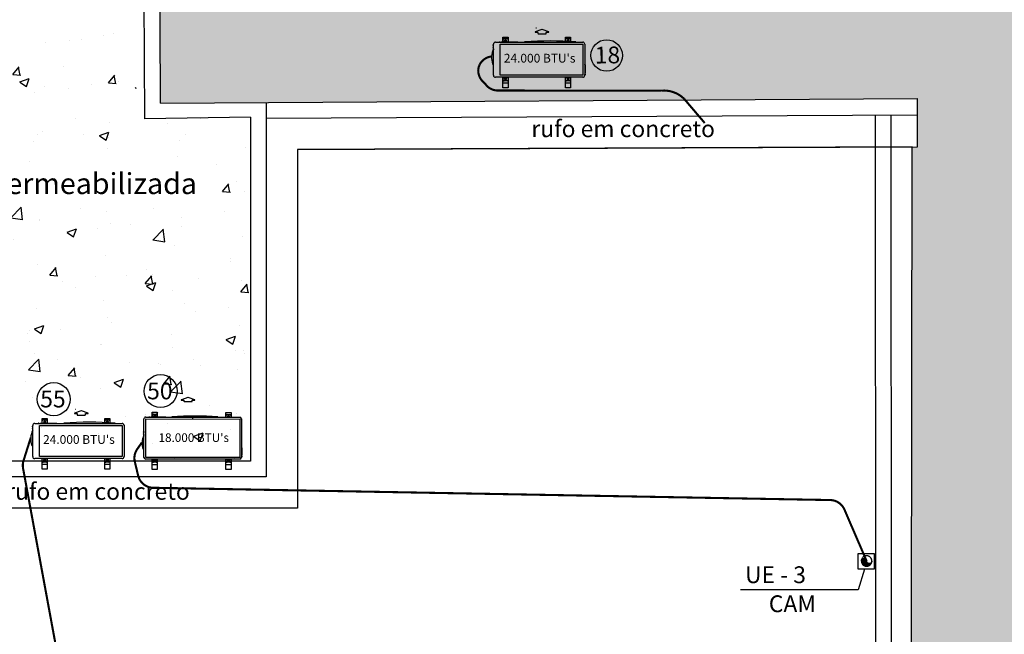
# Model space of a CAD drawing. Extents: x 702 to 865, y -64 to 184.
# Drawn here: x 789 to 798, y 47 to 52 of the extents above; entities that cross this region are included whole.
import ezdxf
from ezdxf.enums import TextEntityAlignment as Align

# ---------------------------------------------------------------- set-up
doc = ezdxf.new("R2010")
doc.units = 0
doc.header["$LTSCALE"] = 0.5
doc.linetypes.add('DASHDOT2', pattern=[12.7, 6.35, -3.175, 0, -3.175])
doc.layers.get('0').update_dxf_attribs({"linetype": 'CONTINUOUS'})
for name, color, linetype in [('AC-FRIGORÍFICA', 20, 'DASHDOT2'), ('Condensadoras', 7, 'CONTINUOUS'), ('LISTAGEM_TEXTO', 7, 'CONTINUOUS'), ('Numero do Ar', 3, 'CONTINUOUS')]:
    doc.layers.add(name, color=color, linetype=linetype)
for name, color, linetype, lineweight in [('I-TEXTOS', 2, 'CONTINUOUS', 25), ('Tubulação 18k', 10, 'CONTINUOUS', 30), ('Tubulação 24-30k', 106, 'CONTINUOUS', 30)]:
    doc.layers.add(name, color=color, linetype=linetype, lineweight=lineweight)
doc.styles.add('ARIAL', font='arial.ttf', dxfattribs={"height": 0.06})
doc.styles.add('ROMANS', font='simplex.shx')
doc.styles.get("Standard").update_dxf_attribs({"font": 'simplex.shx'})
doc.styles.add('style1', font='arial.ttf')
pattern_1 = [(50, (-1330.1121, -283.4189), (0.91092334, -0.07969543), [0.09525, -1.04775]), (355, (-1330.1121, -283.4189), (-0.1762171, 0.9552842), [0.0762, -0.8382029]), (100.451445, (-1330.0362, -283.4255), (0.73470624, 0.87558876), [0.08095004, -0.8904512]), (46.1842, (-1330.1121, -283.1649), (1.3553952, -0.2102116), [0.142875, -1.571625]), (96.63556, (-1329.9991, -283.1824), (1.1870207, 1.2371306), [0.1214251, -1.335678]), (351.18415, (-1330.1121, -283.1649), (1.1870207, 1.2371306), [0.1142998, -1.2572987]), (21, (-1329.9851, -283.2284), (0.75807196, -0.511326), [0.09525, -1.04775]), (326, (-1329.9851, -283.2284), (0.30901014, 0.9209398), [0.0762, -0.8382]), (71.451445, (-1329.9219, -283.271), (1.0670821, 0.40961384), [0.08095004, -0.8904497]), (37.5, (-1330.11207, -283.41886), (0.01544302, 0.422775194), [0, -0.82804, 0, -0.8509, 0, -0.841375]), (7.5, (-1330.11207, -283.41886), (0.33409831, 0.50090287), [0, -0.48514, 0, -0.80899, 0, -0.320675]), (327.5, (-1330.39528, -283.41886), (0.677952976, -0.02864372), [0, -0.3175, 0, -0.9906, 0, -1.31445]), (317.5, (-1330.5223, -283.41886), (0.7406459, 0.12713246), [0, -0.41275, 0, -0.65786, 0, -0.93345])]

# ---------------------------------------------------------------- blocks, each defined once
blk = doc.blocks.new('PB')
h = blk.add_hatch()
h.set_pattern_fill('AR-CONC', color=8, scale=0.005)
h.set_pattern_definition(pattern_1)
h.paths.add_polyline_path([(6.7925, -31.9112), (-0.1231, -32.0402), (-0.1221, -32.0902), (-0.3795, -32.095), (-0.37, -34.3436), (6.7895, -34.3007)])
h.paths.add_polyline_path([(14.1974, -31.8298), (6.7925, -31.9112), (6.7895, -34.3007), (14.1944, -34.2563)])
h.paths.add_polyline_path([(28.8338, -31.6898), (23.5475, -31.7462), (20.1062, -31.7695), (14.1974, -31.8298), (14.1944, -34.2563), (18.0343, -34.2333), (28.8296, -34.0746)])
h.paths.add_polyline_path([(54.6723, -31.6278), (54.4091, -31.6278), (54.4091, -31.5778), (45.8431, -31.5392), (37.2647, -31.6148), (28.8338, -31.6898), (28.8296, -34.0746), (35.791, -33.9723), (45.5184, -33.8279), (48.5605, -33.724), (54.7282, -33.8661)])
h.paths.add_polyline_path([(18.7668, -33.0768), (24.7856, -33.0768), (24.7856, -32.7663), (18.7668, -32.7663)], flags=24)
h.paths.add_polyline_path([(47.869, -33.7021), (48.3369, -33.7021), (48.3369, -33.4541), (47.869, -33.4541)], flags=24)
h.paths.add_polyline_path([(31.2775, -33.9925), (31.7453, -33.9925), (31.7453, -33.7444), (31.2775, -33.7444)], flags=24)
h = blk.add_hatch()
h.set_pattern_fill('AR-CONC', color=8, scale=0.005)
h.set_pattern_definition(pattern_1)
h.paths.add_polyline_path([(-4.3633, -32.5508), (-4.3633, -32.5354), (-4.2633, -32.5354), (-4.2633, -32.7354), (-4.3633, -32.7354), (-4.3633, -34.7743), (-4.2633, -34.7743), (-4.2633, -34.9743), (-4.3633, -34.9743), (-4.3633, -37.7543), (0.4868, -37.7543), (0.4867, -34.4791), (-0.5194, -34.4945), (-1.0746, -32.5508), (-2.4969, -32.5508), (-2.9601, -32.5508)])
edge = h.paths.add_edge_path(flags=16)
edge.add_arc((-2.1436, -35.6163), 0.1113, 0, 360)
h.paths.add_polyline_path([(-1.0746, -32.5508), (-0.5305, -32.5508), (-1.6428, -32.5508), (-2.4969, -32.5508)], flags=17)
h.paths.add_polyline_path([(-3.7002, -35.3337), (-0.1074, -35.3337), (-0.1074, -34.9455), (-3.7002, -34.9455)], flags=16)
h.paths.add_polyline_path([(-1.9811, -35.6036), (-1.5246, -35.6036), (-1.5246, -35.4686), (-1.9811, -35.4686)], flags=16)
h = blk.add_hatch()
h.set_pattern_fill('AR-CONC', color=8, scale=0.005)
h.set_pattern_definition(pattern_1)
h.paths.add_polyline_path([(8.5751, -34.7514), (8.5251, -34.7518), (8.524, -34.2903), (8.2665, -34.2814), (6.8437, -34.2916), (6.845, -34.7606), (6.795, -34.7608), (6.7857, -41.3348), (8.5785, -41.3348)])
h.paths.add_polyline_path([(8.5785, -41.3348), (6.7857, -41.3348), (6.7635, -56.99), (8.5867, -56.9935), (8.5837, -51.186)])
h.paths.add_polyline_path([(8.5867, -56.9935), (6.7635, -56.99), (6.7543, -63.5151), (8.5902, -63.5184)])
h.paths.add_polyline_path([(8.5902, -63.5184), (6.7543, -63.5151), (6.7485, -67.6223), (6.7481, -67.9223), (8.5423, -67.9223), (8.5423, -67.6293), (8.5923, -67.6292)])
h.paths.add_polyline_path([(8.3114, -48.4931), (8.3114, -48.0253), (8.0634, -48.0253), (8.0634, -48.4931)], flags=16)
h.paths.add_polyline_path([(8.7464, -48.4931), (8.7464, -48.0253), (8.4983, -48.0253), (8.4983, -48.4931)])
at = {"color": 8}
for p, q in [((-0.5194, -34.4945), (-0.5584, -25.1854)), ((-0.37, -34.3436), (6.8439, -34.3003)), ((0.6367, -34.3375), (0.6368, -37.9043)), ((6.8449, -34.4608), (6.8439, -34.3003)), ((0.4867, -34.4791), (-0.5194, -34.4945)), ((0.4867, -34.4791), (0.4868, -37.7543)), ((6.4624, -67.9223), (6.4449, -34.4617)), ((6.6124, -67.9223), (6.5949, -34.4609)), ((6.845, -34.7606), (6.8449, -34.4608)), ((0.9367, -34.7858), (6.845, -34.7606, -0.0003)), ((0.9367, -34.7858), (0.9368, -38.2043)), ((0.4868, -37.7543), (-4.4633, -37.7543)), ((0.6368, -37.9043), (-4.3133, -37.9043)), ((0.9368, -38.2043), (-4.0133, -38.2043))]:
    blk.add_line(p, q, dxfattribs=at)
for points in [[(-0.37, -34.3436), (-0.4078, -25.3342), (23.2197, -25.1469), (54.3616, -24.9003), (54.5042, -24.8967), (54.7346, -33.8666)], [(6.8449, -34.4598), (0.6367, -34.489)]]:
    blk.add_lwpolyline(points, dxfattribs=at)
blk.add_lwpolyline([(6.795, -34.7608), (0.9367, -34.7858), (0.9367, -38.2043), (-4.0133, -38.2043), (-4.0133, -48.5854), (0.9367, -48.5854), (0.9367, -55.0816), (-4.0133, -55.0816), (-4.0133, -62.504), (0.9367, -62.504), (0.9367, -67.6223), (6.7485, -67.6223)], close=True, dxfattribs=at)
for s, height, style, p in [('rufo em concreto', 0.16, 'style1', (3.1649, -34.6682)), ('laje plana impermeabilizada', 0.2, 'ARIAL', (-3.6355, -35.2102)), ('rufo em concreto', 0.16, 'style1', (-1.8406, -38.1228))]:
    blk.add_text(s, height=height, dxfattribs=dict(at, style=style)).set_placement(p)
blk = doc.blocks.new('Condensadora 18k L')
at = {"layer": 'Condensadoras'}
for p, q in [((-0.8362, 0.1911), (-0.8106, 0.1911)), ((-0.133, 0.1911), (-0.1074, 0.1911)), ((-0.949, 0.1324), (-0.949, 0.1405)), ((-0.949, 0.0544), (-0.949, 0.1222)), ((-0.9476, 0.1238), (-0.9489, 0.1225)), ((-0.9469, 0.1422), (-0.9473, 0.1422)), ((-0.9469, 0.1388), (-0.9473, 0.1388)), ((-0.9469, 0.1307), (-0.9473, 0.1307)), ((-0.9469, 0.1367), (-0.9469, 0.1441)), ((-0.9469, 0.1329), (-0.9469, 0.1367)), ((-0.9469, -0.2227), (-0.9469, 0.1329)), ((-0.9298, 0.1612), (-0.034, 0.1612)), ((-0.8448, 0.1612), (-0.8448, 0.1825)), ((-0.8174, 0.177), (-0.8294, 0.177)), ((-0.8294, 0.1684), (-0.8174, 0.1684)), ((-0.8021, 0.1825), (-0.8021, 0.1612)), ((-0.1416, 0.1612), (-0.1416, 0.1825)), ((-0.1142, 0.177), (-0.1262, 0.177)), ((-0.1262, 0.1684), (-0.1142, 0.1684)), ((-0.0989, 0.1825), (-0.0989, 0.1612)), ((-0.0169, 0.1441), (-0.0169, -0.1014)), ((-0.9477, 0.0575), (-0.9492, 0.0589)), ((-0.01, 0.065), (-0.0169, 0.065)), ((-0.0169, -0.075), (-0.0165, -0.075)), ((-0.0169, -0.0831), (-0.0165, -0.0831)), ((-0.0169, -0.0933), (-0.0165, -0.0933)), ((-0.0148, -0.0767), (-0.0148, -0.0814)), ((-0.0169, -0.0955), (-0.0169, -0.0992)), ((-0.0169, -0.0992), (-0.0169, -0.2215)), ((-0.0169, -0.1014), (-0.0165, -0.1014)), ((-0.0149, -0.095), (-0.0149, -0.0997)), ((-0.0148, -0.095), (-0.0148, -0.0997)), ((-0.7096, -0.2385), (-0.9299, -0.2385)), ((-0.8448, -0.2552), (-0.8448, -0.2386)), ((-0.8106, -0.2638), (-0.8363, -0.2638)), ((-0.8175, -0.2411), (-0.8294, -0.2411)), ((-0.8294, -0.2497), (-0.8175, -0.2497)), ((-0.8021, -0.2385), (-0.8021, -0.2552)), ((-0.7227, -0.2385), (-0.7227, -0.2391)), ((-0.7118, -0.2385), (-0.7118, -0.2389)), ((-0.7054, -0.2406), (-0.7101, -0.2406)), ((-0.7059, -0.2385), (-0.7096, -0.2385)), ((-0.3902, -0.2385), (-0.7059, -0.2385)), ((-0.7037, -0.2385), (-0.7037, -0.2389)), ((-0.4819, -0.2208), (-0.4819, -0.2385)), ((-0.3924, -0.2385), (-0.3924, -0.2389)), ((-0.386, -0.2406), (-0.3907, -0.2406)), ((-0.3865, -0.2385), (-0.3902, -0.2385)), ((-0.0708, -0.2385), (-0.3865, -0.2385)), ((-0.3843, -0.2385), (-0.3843, -0.2389)), ((-0.2829, -0.2391), (-0.2829, -0.2385)), ((-0.225, -0.2386), (-0.225, -0.2387)), ((-0.225, -0.2387), (-0.082, -0.2387)), ((-0.1416, -0.2599), (-0.1416, -0.2387)), ((-0.1075, -0.2684), (-0.1331, -0.2684)), ((-0.1143, -0.2458), (-0.1262, -0.2458)), ((-0.1262, -0.2543), (-0.1143, -0.2543)), ((-0.0989, -0.2387), (-0.0989, -0.2599)), ((-0.082, -0.2386), (-0.082, -0.2387)), ((-0.073, -0.2385), (-0.073, -0.2389)), ((-0.0666, -0.2406), (-0.0713, -0.2406)), ((-0.0671, -0.2385), (-0.0708, -0.2385)), ((-0.034, -0.2385), (-0.0671, -0.2385)), ((-0.0649, -0.2385), (-0.0649, -0.2389)), ((-0.5024, -0.4052), (-0.4402, -0.4269)), ((-0.4789, -0.4016), (-0.5019, -0.4016)), ((-0.4783, -0.392), (-0.4783, -0.401)), ((-0.4039, -0.3866), (-0.4729, -0.3866)), ((-0.4366, -0.4269), (-0.3744, -0.4052)), ((-0.3985, -0.401), (-0.3985, -0.392)), ((-0.375, -0.4016), (-0.3979, -0.4016))]:
    blk.add_line(p, q, dxfattribs=at)
at = {"layer": 'Condensadoras', "color": 250}
for points in [[(-0.7994, 0.2612), (-0.7994, 0.1612), (-0.8474, 0.1612), (-0.8474, 0.2612)], [(-0.7994, 0.2612), (-0.7994, 0.2132), (-0.8474, 0.2132), (-0.8474, 0.2612)], [(-0.0962, 0.2612), (-0.0962, 0.1612), (-0.1442, 0.1612), (-0.1442, 0.2612)], [(-0.0962, 0.2612), (-0.0962, 0.2132), (-0.1442, 0.2132), (-0.1442, 0.2612)], [(-0.0962, -0.2385), (-0.0962, -0.2865), (-0.1442, -0.2865), (-0.1442, -0.2385)]]:
    blk.add_lwpolyline(points, close=True, dxfattribs=at)
at = {"layer": 'Condensadoras'}
blk.add_lwpolyline([(-0.034, 0.1441), (-0.034, -0.2222), (-0.9299, -0.2195), (-0.9299, 0.1468)], close=True, dxfattribs=at)
at = {"layer": 'Condensadoras', "color": 250}
blk.add_lwpolyline([(-0.7994, -0.2385), (-0.7994, -0.2819), (-0.8474, -0.2819), (-0.8474, -0.2385)], dxfattribs=at)
at = {"layer": 'Condensadoras'}
for centre, radius, start, end in [((-0.8362, 0.1825), 0.00854, 90, 180), ((-0.8106, 0.1825), 0.00854, 360, 90), ((-0.133, 0.1825), 0.00854, 90, 180), ((-0.1074, 0.1825), 0.00854, 360, 90), ((-0.9473, 0.1405), 0.00171, 90, 180), ((-0.9473, 0.1371), 0.00171, 90, 180), ((-0.9473, 0.1324), 0.00171, 180, 270), ((-0.9486, 0.1222), 0.000427, 135.00001, 180), ((-0.9473, 0.1235), 0.000427, 0, 135.00001), ((-0.9298, 0.1441), 0.0171, 90, 180), ((-0.8294, 0.1727), 0.00427, 90, 270), ((-0.8174, 0.1727), 0.00427, 270, 90), ((-0.1262, 0.1727), 0.00427, 90, 270), ((-0.1142, 0.1727), 0.00427, 270, 90), ((-0.034, 0.1441), 0.0171, 0, 90), ((-0.0339, 0.1441), 0.0171, 0, 90), ((-0.9488, 0.0593), 0.00048, 180, 224.99999), ((-0.9474, 0.0578), 0.00048, 224.99999, 0), ((-0.1706, 0.0071), 0.1708, 335.41422, 19.84245), ((-0.0177, -0.0571), 0.00256, 287.45313, 335.41422), ((-0.0166, -0.095), 0.00171, 0, 90), ((-0.0165, -0.0767), 0.00171, 0, 90), ((-0.0165, -0.0814), 0.00171, 270, 0), ((-0.0165, -0.095), 0.00171, 0, 90), ((-0.0166, -0.0997), 0.00171, 270, 0), ((-0.0165, -0.0997), 0.00171, 270, 0), ((-0.9299, -0.2215), 0.0171, 180, 270), ((-0.8363, -0.2552), 0.00854, 180, 270), ((-0.8294, -0.2454), 0.00427, 90, 270), ((-0.8175, -0.2454), 0.00427, 270, 90), ((-0.8106, -0.2552), 0.00854, 270, 0), ((-0.7214, -0.2391), 0.00128, 181, 265.57562), ((-0.5028, 2.5864), 2.8352, 265.57562, 274.42438), ((-0.7101, -0.2389), 0.00171, 180, 270), ((-0.7054, -0.2389), 0.00171, 270, 0), ((-0.3907, -0.2389), 0.00171, 180, 270), ((-0.386, -0.2389), 0.00171, 270, 0), ((-0.2842, -0.2391), 0.00128, 274.42438, 359), ((-0.1331, -0.2599), 0.00854, 180, 270), ((-0.1262, -0.2501), 0.00427, 90, 270), ((-0.1143, -0.2501), 0.00427, 270, 90), ((-0.1075, -0.2599), 0.00854, 270, 0), ((-0.0713, -0.2389), 0.00171, 180, 270), ((-0.0666, -0.2389), 0.00171, 270, 0), ((-0.034, -0.2215), 0.0171, 270, 0), ((-0.0339, -0.2215), 0.0171, 270, 0), ((-0.5018, -0.4034), 0.00182, 90, 251.43649), ((-0.4789, -0.401), 0.0006, 270, 0), ((-0.4729, -0.392), 0.0054, 90, 180), ((-0.4384, -0.4218), 0.0054, 250.70995, 289.29005), ((-0.4039, -0.392), 0.0054, 0, 90), ((-0.3979, -0.401), 0.0006, 180, 270), ((-0.375, -0.4034), 0.00182, 288.56351, 90)]:
    blk.add_arc(centre, radius, start, end, dxfattribs=at)
at = {"layer": 'Condensadoras', "color": 5, "insert": (-0.156, -0.0846), "char_height": 0.082029, "attachment_point": 1, "rotation": 180}
blk.add_mtext_dynamic_manual_height_columns("{\\fArial|b0|i0|c0|p34;18.000 BTU's}", width=0.727323, gutter_width=3.7977, heights=[0], dxfattribs=at)
blk = doc.blocks.new('Condensadora 24k L')
at = {"layer": 'Condensadoras'}
for p, q in [((-0.87, 0.1994), (-0.0377, 0.1994)), ((-0.7535, 0.1994), (-0.7535, 0.2231)), ((-0.744, 0.2326), (-0.7156, 0.2326)), ((-0.7232, 0.2169), (-0.7364, 0.2169)), ((-0.7364, 0.2074), (-0.7232, 0.2074)), ((-0.7061, 0.2231), (-0.7061, 0.1994)), ((-0.1573, 0.1994), (-0.1573, 0.2231)), ((-0.1478, 0.2326), (-0.1193, 0.2326)), ((-0.1269, 0.2169), (-0.1402, 0.2169)), ((-0.1402, 0.2074), (-0.1269, 0.2074)), ((-0.1098, 0.2231), (-0.1098, 0.1994)), ((-0.8913, 0.0806), (-0.8913, 0.1561)), ((-0.8912, 0.1674), (-0.8912, 0.1763)), ((-0.8898, 0.1578), (-0.8912, 0.1564)), ((-0.8889, 0.1782), (-0.8893, 0.1782)), ((-0.8889, 0.1745), (-0.8893, 0.1745)), ((-0.8889, 0.1655), (-0.8893, 0.1655)), ((-0.8889, 0.1721), (-0.8889, 0.1804)), ((-0.8889, 0.1679), (-0.8889, 0.1721)), ((-0.8889, -0.118), (-0.8889, 0.1679)), ((-0.0187, 0.1804), (-0.0187, -0.1107)), ((-0.8898, 0.0788), (-0.8912, 0.0803)), ((-0.011, 0.0743), (-0.0187, 0.0743)), ((-0.0187, -0.0813), (-0.0183, -0.0813)), ((-0.0187, -0.0904), (-0.0183, -0.0904)), ((-0.0164, -0.0832), (-0.0164, -0.0885)), ((-0.7889, -0.1356), (-0.87, -0.1356)), ((-0.8035, -0.1356), (-0.8035, -0.1362)), ((-0.7913, -0.1356), (-0.7913, -0.136)), ((-0.7842, -0.1379), (-0.7894, -0.1379)), ((-0.7847, -0.1356), (-0.7889, -0.1356)), ((-0.4338, -0.1356), (-0.7847, -0.1356)), ((-0.7823, -0.1356), (-0.7823, -0.136)), ((-0.7536, -0.1594), (-0.7536, -0.1408)), ((-0.7156, -0.1689), (-0.7441, -0.1689)), ((-0.7232, -0.1437), (-0.7365, -0.1437)), ((-0.7365, -0.1532), (-0.7232, -0.1532)), ((-0.7061, -0.1434), (-0.7061, -0.1594)), ((-0.4362, -0.1356), (-0.4362, -0.136)), ((-0.4291, -0.1379), (-0.4343, -0.1379)), ((-0.4296, -0.1356), (-0.4338, -0.1356)), ((-0.0786, -0.1356), (-0.4296, -0.1356)), ((-0.4272, -0.1356), (-0.4272, -0.136)), ((-0.3145, -0.1362), (-0.3144, -0.1356)), ((-0.25, -0.1357), (-0.25, -0.1359)), ((-0.25, -0.1359), (-0.0911, -0.1359)), ((-0.1574, -0.1594), (-0.1574, -0.1359)), ((-0.1194, -0.1689), (-0.1479, -0.1689)), ((-0.127, -0.1437), (-0.1403, -0.1437)), ((-0.1403, -0.1532), (-0.127, -0.1532)), ((-0.1099, -0.1359), (-0.1099, -0.1594)), ((-0.0911, -0.1357), (-0.0911, -0.1359)), ((-0.0811, -0.1356), (-0.0811, -0.136)), ((-0.0739, -0.1379), (-0.0792, -0.1379)), ((-0.0745, -0.1356), (-0.0786, -0.1356)), ((-0.0377, -0.1356), (-0.0745, -0.1356)), ((-0.0721, -0.1356), (-0.0721, -0.136)), ((-0.0187, -0.1017), (-0.0183, -0.1017)), ((-0.0187, -0.1041), (-0.0187, -0.1083)), ((-0.0187, -0.1083), (-0.0187, -0.1167)), ((-0.0187, -0.1107), (-0.0183, -0.1107)), ((-0.0164, -0.1036), (-0.0164, -0.1088)), ((-0.0164, -0.1036), (-0.0164, -0.1088)), ((-0.5457, -0.2329), (-0.4835, -0.2547)), ((-0.5222, -0.2294), (-0.5452, -0.2294)), ((-0.5216, -0.2198), (-0.5216, -0.2288)), ((-0.4472, -0.2144), (-0.5162, -0.2144)), ((-0.4799, -0.2547), (-0.4177, -0.2329)), ((-0.4418, -0.2288), (-0.4418, -0.2198)), ((-0.4183, -0.2294), (-0.4412, -0.2294))]:
    blk.add_line(p, q, dxfattribs=at)
at = {"layer": 'Condensadoras', "color": 250}
for points in [[(-0.7058, 0.2994), (-0.7058, 0.1994), (-0.7538, 0.1994), (-0.7538, 0.2994)], [(-0.7058, 0.2994), (-0.7058, 0.2514), (-0.7538, 0.2514), (-0.7538, 0.2994)], [(-0.1096, 0.2994), (-0.1096, 0.1994), (-0.1576, 0.1994), (-0.1576, 0.2994)], [(-0.1096, 0.2994), (-0.1096, 0.2514), (-0.1576, 0.2514), (-0.1576, 0.2994)], [(-0.7058, -0.1359), (-0.7058, -0.1839), (-0.7538, -0.1839), (-0.7538, -0.1359)], [(-0.1096, -0.1359), (-0.1096, -0.1839), (-0.1576, -0.1839), (-0.1576, -0.1359)]]:
    blk.add_lwpolyline(points, close=True, dxfattribs=at)
at = {"layer": 'Condensadoras'}
blk.add_lwpolyline([(-0.0819, 0.1804), (-0.0819, -0.1167), (-0.87, -0.1167), (-0.87, 0.1804)], close=True, dxfattribs=at)
for centre, radius, start, end in [((-0.87, 0.1804), 0.019, 90, 180), ((-0.744, 0.2231), 0.00949, 90, 180), ((-0.7364, 0.2122), 0.00475, 90, 270), ((-0.7232, 0.2122), 0.00475, 270, 90), ((-0.7156, 0.2231), 0.00949, 360, 90), ((-0.1478, 0.2231), 0.00949, 90, 180), ((-0.1402, 0.2122), 0.00475, 90, 270), ((-0.1269, 0.2122), 0.00475, 270, 90), ((-0.1193, 0.2231), 0.00949, 360, 90), ((-0.0377, 0.1804), 0.019, 0, 90), ((-0.0376, 0.1804), 0.019, 0, 90), ((-0.8908, 0.1561), 0.000475, 135.00001, 180), ((-0.8893, 0.1763), 0.0019, 90, 180), ((-0.8893, 0.1726), 0.0019, 90, 180), ((-0.8893, 0.1674), 0.0019, 180, 270), ((-0.8894, 0.1575), 0.000475, 0, 135.00001), ((-0.8908, 0.0806), 0.000475, 180, 224.99999), ((-0.8894, 0.0792), 0.000475, 224.99999, 0), ((-0.1896, 0.0099), 0.1899, 334.18349, 19.84245), ((-0.0195, -0.0615), 0.00285, 287.45313, 335.41422), ((-0.0183, -0.0832), 0.0019, 0, 90), ((-0.0183, -0.0885), 0.0019, 270, 0), ((-0.87, -0.1167), 0.019, 180, 270), ((-0.802, -0.1362), 0.00142, 181, 265.57562), ((-0.559, 3.0053), 3.1523, 265.57562, 274.42438), ((-0.7894, -0.136), 0.0019, 180, 270), ((-0.7842, -0.136), 0.0019, 270, 0), ((-0.7441, -0.1594), 0.00949, 180, 270), ((-0.7365, -0.1485), 0.00475, 90, 270), ((-0.7232, -0.1485), 0.00475, 270, 90), ((-0.7156, -0.1594), 0.00949, 270, 0), ((-0.4343, -0.136), 0.0019, 180, 270), ((-0.4291, -0.136), 0.0019, 270, 0), ((-0.3159, -0.1362), 0.00142, 274.42438, 359), ((-0.1479, -0.1594), 0.00949, 180, 270), ((-0.1403, -0.1485), 0.00475, 90, 270), ((-0.127, -0.1485), 0.00475, 270, 90), ((-0.1194, -0.1594), 0.00949, 270, 0), ((-0.0792, -0.136), 0.0019, 180, 270), ((-0.0739, -0.136), 0.0019, 270, 0), ((-0.0377, -0.1167), 0.019, 270, 0), ((-0.0376, -0.1167), 0.019, 270, 0), ((-0.0183, -0.1036), 0.0019, 0, 90), ((-0.0183, -0.1036), 0.0019, 0, 90), ((-0.0183, -0.1088), 0.0019, 270, 0), ((-0.0183, -0.1088), 0.0019, 270, 0), ((-0.5452, -0.2312), 0.00182, 90, 251.43649), ((-0.5222, -0.2288), 0.0006, 270, 0), ((-0.5162, -0.2198), 0.0054, 90, 180), ((-0.4817, -0.2496), 0.0054, 250.70995, 289.29005), ((-0.4472, -0.2198), 0.0054, 0, 90), ((-0.4412, -0.2288), 0.0006, 180, 270), ((-0.4259, -0.2762), 0.0054, 70.70995, 109.29005), ((-0.4183, -0.2312), 0.00182, 288.56351, 90)]:
    blk.add_arc(centre, radius, start, end, dxfattribs=at)
at = {"layer": 'Condensadoras', "color": 5, "insert": (-0.1175, -0.0245), "char_height": 0.08344, "attachment_point": 1, "rotation": 180}
blk.add_mtext_dynamic_manual_height_columns("{\\fArial|b0|i0|c0|p34;24.000 BTU's}", width=0.790244, gutter_width=3.7977, heights=[0], dxfattribs=at)
blk = doc.blocks.new('A$C5EB03EDB')
at = {"layer": 'AC-FRIGORÍFICA'}
blk.add_hatch(color=2, dxfattribs=at).paths.add_polyline_path([(0.0998, 0.05, 1), (0.0499, 0.05, -1), (0, 0.05, 0.932592)])
at = {"layer": 'AC-FRIGORÍFICA', "color": 2}
blk.add_circle((0.05, 0.05), 0.05, dxfattribs=at)
for centre, start, end in [((0.0249, 0.05), 180, 0), ((0.0748, 0.05), 0, 180)]:
    blk.add_arc(centre, 0.0249, start, end, dxfattribs=at)

msp = doc.modelspace()

# ---------------------------------------------------------------- linework, layer by layer
at = {"color": 2}
for p, q in [((796.657, 47.1986), (796.5975, 47.0011)), ((796.5975, 47.0011), (795.4776, 47.0011))]:
    msp.add_line(p, q, dxfattribs=at)
at = {"layer": 'AC-FRIGORÍFICA', "color": 5, "extrusion": (0, 4.44089e-16, -1)}
msp.add_lwpolyline([(-796.7492, 47.1986), (-796.5992, 47.1986), (-796.5992, 47.3486), (-796.7492, 47.3486)], close=True, dxfattribs=at)
at = {"layer": 'Numero do Ar'}
for centre, radius in [((794.2011, 52.0921, -1.3109), 0.1501), ((789.9499, 48.8949), 0.1576), ((788.9311, 48.8179), 0.1576)]:
    msp.add_circle(centre, radius, dxfattribs=at)
at = {"layer": 'Tubulação 18k', "const_width": 0.02}
msp.add_lwpolyline([(796.6788, 47.2761), (796.4673, 47.7662, 0.294441), (796.3323, 47.8568), (789.879, 47.9738, -0.341988), (789.7358, 48.0889), (789.7041, 48.2217, -0.215519), (789.7275, 48.343), (789.7714, 48.4053)], format="xyb", dxfattribs=at)
at = {"layer": 'Tubulação 24-30k', "color": 106, "ltscale": 0.01, "const_width": 0.02, "elevation": -1.3109}
msp.add_lwpolyline([(795.1358, 51.4489), (794.9393, 51.6795, 0.218056), (794.7234, 51.7573), (793.1719, 51.7582, -0.249055), (793.0477, 51.8164), (793.0229, 51.842, -0.204399), (792.9768, 51.9503), (792.9808, 51.9802), (792.9913, 52.0068, -0.204037), (793.0836, 52.0796), (793.1035, 52.0835)], format="xyb", dxfattribs=at)
at = {"layer": 'Tubulação 24-30k', "color": 106, "ltscale": 0.01, "const_width": 0.02}
msp.add_lwpolyline([(796.7514, 42.3801), (789.3882, 44.5534, -0.282463), (789.2832, 44.67), (788.6387, 48.1597, -0.122641), (788.6432, 48.232), (788.7122, 48.451)], format="xyb", dxfattribs=at)

# ---------------------------------------------------------------- block references
at = {"layer": 'AC-FRIGORÍFICA', "extrusion": (0, 4.44089e-16, -1)}
msp.add_blockref('A$C5EB03EDB', (-796.7288, 47.2261), dxfattribs=at)
at = {"layer": 'LISTAGEM_TEXTO'}
msp.add_blockref('PB', (790.3188, 85.9823, 1.3109), dxfattribs=at)
at = {"layer": 'Tubulação 24-30k', "rotation": 180}
for name, p in [('Condensadora 24k L', (793.1035, 52.0835, -1.3109)), ('Condensadora 18k L', (789.7735, 48.4078)), ('Condensadora 24k L', (788.7122, 48.451))]:
    msp.add_blockref(name, p, dxfattribs=at)

# ---------------------------------------------------------------- texts
at = {"layer": 'I-TEXTOS', "color": 2, "style": 'ROMANS'}
msp.add_text('UE - 3', height=0.16, rotation=0.00068, dxfattribs=at).set_placement((795.5197, 47.0652))
msp.add_text('CAM', height=0.16, rotation=0.00068, dxfattribs=at).set_placement((795.9712, 46.7889), align=Align.CENTER)
at = {"layer": 'Numero do Ar', "style": 'ROMANS'}
for s, rotation, p in [('18', 0.78489, (794.0884, 52.015, -1.3109)), ('55', 359.99063, (788.8023, 48.7395)), ('50', 359.99063, (789.8211, 48.8164))]:
    msp.add_text(s, height=0.16, rotation=rotation, dxfattribs=at).set_placement(p)

doc.saveas('drawing.dxf')
